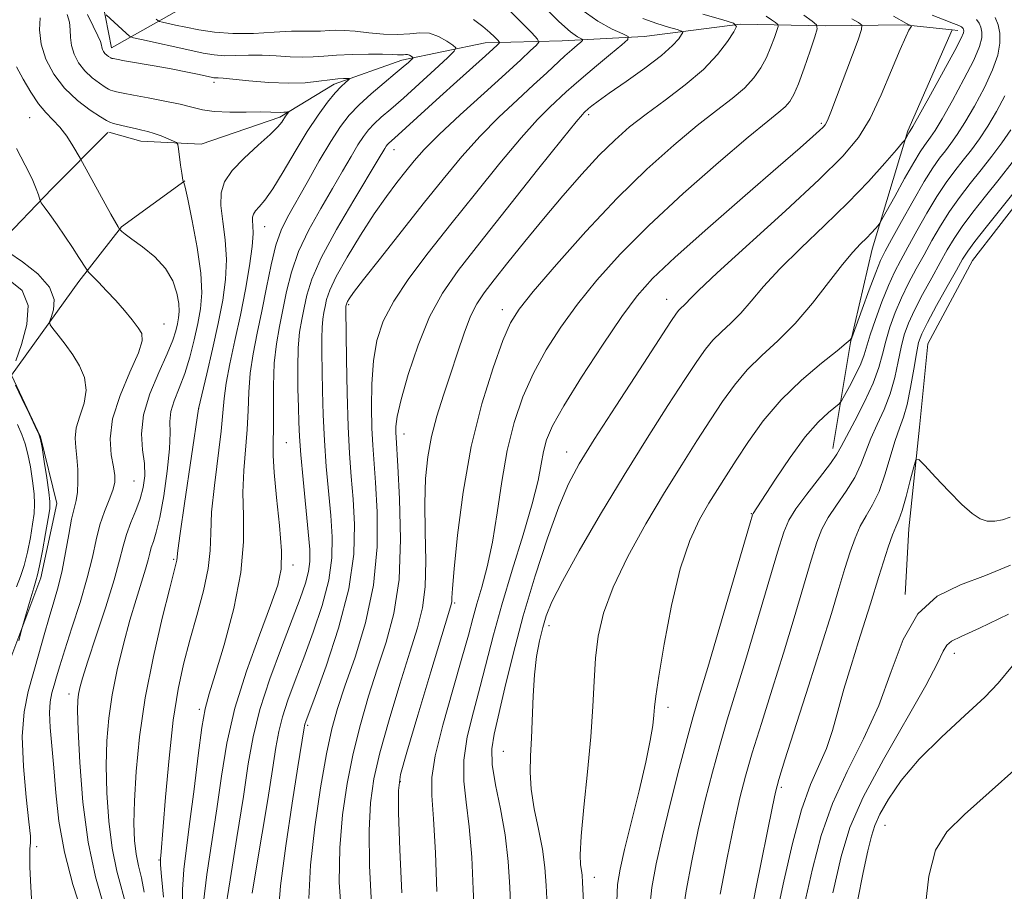
# Model space of a CAD drawing. Extents: x 2099800 to 2102700, y 359800 to 362700.
# Drawn here: x 2101733 to 2101948, y 360768 to 360959 of the extents above; entities that cross this region are included whole.
import ezdxf

# ---------------------------------------------------------------- set-up
doc = ezdxf.new("R2010")
doc.units = 0
doc.header["$MEASUREMENT"] = 0
for name, color, linetype, lineweight in [('DTM HARD BREAKLINE', 7, 'Continuous', 0), ('DTM SPOT ELEVATION', 2, 'Continuous', 13), ('INDEX CONTOUR', 41, 'Continuous', 13), ('INTERMEDIATE CONTOUR', 44, 'Continuous', 0)]:
    doc.layers.add(name, color=color, linetype=linetype, lineweight=lineweight)

msp = doc.modelspace()

# ---------------------------------------------------------------- linework, layer by layer
at = {"layer": 'DTM HARD BREAKLINE'}
for points in [[(2101931.64, 360888.3, 1105.24), (2101941.41, 360906.56, 1105.04), (2101952.96, 360921.44, 1104.85), (2101963.53, 360935.63, 1104.76), (2101965.23, 360956.41, 1104.28), (2101959.93, 360969.76, 1104.71), (2101947.42, 360979.65, 1105.28), (2101931.34, 360988.86, 1104.56), (2101908.05, 360995.75, 1102.93), (2101885.69, 360997.09, 1100.49), (2101860.34, 360994.86, 1097.46), (2101843.15, 360992.35, 1091.37), (2101816.22, 360986.91, 1085.8), (2101797.7, 360978.07, 1080.62), (2101782.81, 360969.33, 1075.91), (2101766.61, 360960.9, 1071.11), (2101752.93, 360953.16, 1066.65), (2101750.97, 360963.22, 1068.47), (2101754.87, 360978.28, 1072.55)], [(2101938.2, 360956.95, 1091.33), (2101936.98, 360957.08, 1091.17), (2101926.55, 360958.16, 1089.79), (2101909.15, 360957.98, 1086.33), (2101890.54, 360958.34, 1082.06), (2101869.51, 360955.6, 1078.56), (2101851.6, 360954.65, 1075.1), (2101834.73, 360954.26, 1071.26), (2101816.45, 360950.42, 1067.47), (2101801.69, 360945.21, 1065.55), (2101789.77, 360937.96, 1063.68), (2101772.55, 360932.06, 1062.43), (2101759.35, 360932.71, 1061.33), (2101752.308, 360934.66, 1061.369)], [(2101936.98, 360957.08, 1091.17), (2101927.25, 360934.96, 1091.79), (2101919.49, 360909.05, 1094.63), (2101914.74, 360888.6, 1096.07), (2101910.88, 360865.35, 1099.47)], [(2101700.5, 360934.72, 1053.36), (2101706.72, 360915.41, 1054.03), (2101714.59, 360900.93, 1054.03), (2101728.21, 360910.15, 1056.09), (2101739.84, 360922.24, 1058.54), (2101752.116, 360934.605, 1061.351)], [(2101768.95, 360924.04, 1062.04), (2101755.09, 360913.95, 1060.12), (2101745.78, 360901.93, 1057.48), (2101731.05, 360881.47, 1054.17), (2101737.38, 360867.97, 1054.03), (2101740.98, 360853.36, 1054.84), (2101737.45, 360837.03, 1054.46), (2101730.67, 360818.94, 1053.69), (2101722.36, 360798.32, 1053.02), (2101716.95, 360783.28, 1052.92), (2101720.22, 360761.69, 1053.79), (2101725.75, 360747.63, 1054.03), (2101735.52, 360736.15, 1054.75), (2101753.41, 360722.62, 1054.7), (2101766.25, 360715.73, 1055.99), (2101776.44, 360708.98, 1059.11), (2101783.79, 360700.59, 1060.36), (2101790.62, 360684.86, 1060.03)], [(2101931.64, 360888.3, 1105.24), (2101929.8, 360870.04, 1105.67), (2101927.49, 360847.78, 1106.82), (2101926.69, 360833.38, 1107.78)]]:
    msp.add_polyline3d(points, dxfattribs=at)
at = {"layer": 'DTM SPOT ELEVATION'}
for p in [(2101775.39, 360945.59, 1065.6), (2101735.01, 360937.88, 1059.15), (2101857.38, 360938.49, 1080.34), (2101908.36, 360936.63, 1087.77), (2101814.78, 360930.87, 1072.68), (2101786.47, 360913.98, 1066.78), (2101804.87, 360896.89, 1076.25), (2101874.43, 360898.09, 1089.27), (2101838.46, 360895.79, 1083.45), (2101764.38, 360892.67, 1058.66), (2101772.01, 360874.19, 1064.01), (2101816.99, 360868.56, 1080.69), (2101791.17, 360866.63, 1070.95), (2101852.56, 360864.62, 1089.27), (2101757.83, 360858.26, 1058.97), (2101893.03, 360851.1, 1097.93), (2101766.55, 360841.11, 1063.81), (2101792.68, 360839.88, 1070.46), (2101828.08, 360831.5, 1084.23), (2101848.67, 360826.55, 1092.52), (2101937.45, 360820.54, 1110.52), (2101743.58, 360811.62, 1059.43), (2101772.18, 360808.27, 1067.7), (2101874.79, 360808.65, 1096.44), (2101795.87, 360804.77, 1076.25), (2101838.69, 360799.02, 1091.05), (2101816.18, 360792.37, 1084.2), (2101899.56, 360791.17, 1104.3), (2101922.27, 360782.84, 1112.88), (2101736.5, 360778.15, 1056.24), (2101763.35, 360775.22, 1065.91), (2101858.6, 360771.44, 1094.65)]:
    msp.add_point(p, dxfattribs=at)
at = {"layer": 'INDEX CONTOUR'}
for points in [[(2101762.677, 360959.457, 1070), (2101763.081, 360959.1099, 1070), (2101763.441, 360958.934, 1070), (2101764.068, 360958.781, 1070), (2101766.933, 360958.148, 1070), (2101769.213, 360957.66, 1070), (2101772.053, 360957.093, 1070), (2101775.473, 360956.584, 1070), (2101779.495, 360956.295, 1070), (2101784.029, 360956.328, 1070), (2101788.532, 360956.551, 1070), (2101792.3479, 360956.7701, 1070), (2101794.995, 360956.84, 1070), (2101796.684, 360956.808, 1070), (2101797.804, 360956.7701, 1070), (2101798.704, 360956.799, 1070), (2101800.644, 360956.955, 1070), (2101802.02, 360956.998, 1070), (2101803.846, 360956.955, 1070), (2101806.237, 360956.778, 1070), (2101809.221, 360956.46, 1070), (2101812.47, 360956.154, 1070), (2101815.567, 360956.05, 1070), (2101818.199, 360956.249, 1070), (2101820.453, 360956.475, 1070), (2101822.522, 360956.357, 1070), (2101824.525, 360955.656, 1070), (2101826.304, 360954.644, 1070), (2101827.63, 360953.724, 1070), (2101828.269, 360953.128, 1070), (2101827.972, 360952.415, 1070), (2101826.484, 360950.974, 1070), (2101823.717, 360948.4151, 1070), (2101820.254, 360945.236, 1070), (2101816.845, 360942.158, 1070), (2101814.09, 360939.745, 1070), (2101811.991, 360937.93, 1070), (2101810.402, 360936.491, 1070), (2101809.16, 360935.195, 1070), (2101808.053, 360933.762, 1070), (2101806.8521, 360931.897, 1070), (2101805.363, 360929.367, 1070), (2101803.52, 360926.16, 1070), (2101801.29, 360922.324, 1070), (2101798.712, 360917.943, 1070), (2101796.111, 360913.257, 1070), (2101793.885, 360908.544, 1070), (2101792.321, 360904.037, 1070), (2101791.267, 360899.797, 1070), (2101789.696, 360892.113, 1070), (2101789.028, 360888.307, 1070), (2101788.566, 360884.042, 1070), (2101788.377, 360879.13, 1070), (2101788.358, 360874.148, 1070), (2101788.362, 360869.865, 1070), (2101788.297, 360866.724, 1070), (2101788.2841, 360863.862, 1070), (2101788.499, 360860.095, 1070), (2101789.038, 360854.658, 1070), (2101789.676, 360848.49, 1070), (2101790.108, 360842.9509, 1070), (2101790.053, 360838.93, 1070), (2101789.322, 360835.424, 1070), (2101787.746, 360830.957, 1070), (2101785.295, 360824.477, 1070), (2101782.48, 360816.626, 1070), (2101779.9479, 360808.472, 1070), (2101778.176, 360800.842, 1070), (2101776.966, 360793.611, 1070), (2101775.947, 360786.414, 1070), (2101773.8149, 360772.024, 1070), (2101773.072, 360765.966, 1070)], [(2101869.272, 360959.556, 1080), (2101872.298, 360958.501, 1080), (2101874.867, 360957.691, 1080), (2101876.732, 360957.141, 1080), (2101877.723, 360956.825, 1080), (2101877.982, 360956.541, 1080), (2101877.733, 360956.045, 1080), (2101877.094, 360955.119, 1080), (2101875.77, 360953.6379, 1080), (2101873.366, 360951.504, 1080), (2101869.713, 360948.727, 1080), (2101865.562, 360945.769, 1080), (2101861.896, 360943.201, 1080), (2101859.465, 360941.457, 1080), (2101858.0931, 360940.419, 1080), (2101857.375, 360939.832, 1080), (2101856.437, 360939.002, 1080), (2101856.011, 360938.561, 1080), (2101854.669, 360936.967, 1080), (2101851.56, 360933.119, 1080), (2101846.22, 360926.412, 1080), (2101833.559, 360910.43, 1080), (2101828.841, 360904.387, 1080), (2101825.363, 360899.389, 1080), (2101822.573, 360894.21, 1080), (2101820.052, 360888.0239, 1080), (2101817.895, 360881.599, 1080), (2101816.325, 360876.098, 1080), (2101815.487, 360872.396, 1080), (2101815.195, 360870.188, 1080), (2101815.183, 360868.88, 1080), (2101815.241, 360867.77, 1080), (2101815.628, 360861.4999, 1080), (2101816.001, 360854.354, 1080), (2101816.2, 360845.516, 1080), (2101815.863, 360836.709, 1080), (2101814.745, 360829.264, 1080), (2101813.055, 360822.927, 1080), (2101811.113, 360817.053, 1080), (2101809.2, 360811.1, 1080), (2101807.421, 360804.95, 1080), (2101805.836, 360798.593, 1080), (2101804.511, 360792.0071, 1080), (2101803.511, 360785.134, 1080), (2101802.9061, 360777.903, 1080), (2101802.774, 360770.377, 1080), (2101803.237, 360763.1299, 1080)], [(2101924.094, 360960.094, 1090), (2101926.94, 360958.461, 1090), (2101927.291, 360958.305, 1090), (2101927.92, 360958.072, 1090), (2101928.063, 360958.004, 1090), (2101928.054, 360957.886, 1090), (2101927.5191, 360957.017, 1090), (2101926.809, 360955.591, 1090), (2101925.578, 360952.766, 1090), (2101923.725, 360948.248, 1090), (2101921.441, 360942.859, 1090), (2101918.993, 360937.7, 1090), (2101916.446, 360933.492, 1090), (2101913.058, 360929.428, 1090), (2101907.886, 360924.324, 1090), (2101900.478, 360917.472, 1090), (2101885.501, 360903.844, 1090), (2101881.426, 360900.016, 1090), (2101879.548, 360898.125, 1090), (2101878.773, 360897.269, 1090), (2101878.193, 360896.687, 1090), (2101877.646, 360896.1809, 1090), (2101877.152, 360895.698, 1090), (2101876.608, 360895.014, 1090), (2101875.411, 360893.233, 1090), (2101868.482, 360882.623, 1090), (2101863.307, 360874.665, 1090), (2101858.595, 360867.353, 1090), (2101855.29, 360862.0301, 1090), (2101852.965, 360857.665, 1090), (2101850.855, 360852.635, 1090), (2101848.372, 360845.738, 1090), (2101845.666, 360837.462, 1090), (2101843.064, 360828.718, 1090), (2101840.842, 360820.351, 1090), (2101839.04, 360812.946, 1090), (2101836.664, 360802.834, 1090), (2101836.178, 360799.564, 1090), (2101836.29, 360796.129, 1090), (2101837.021, 360791.696, 1090), (2101838.075, 360786.422, 1090), (2101839.073, 360780.717, 1090), (2101839.7259, 360774.942, 1090), (2101840.094, 360769.276, 1090), (2101840.329, 360763.854, 1090)], [(2101732.123, 360948.955, 1060), (2101733.581, 360946.3109, 1060), (2101735.2201, 360943.435, 1060), (2101736.904, 360940.86, 1060), (2101738.526, 360938.952, 1060), (2101740.087, 360937.416, 1060), (2101741.62, 360935.789, 1060), (2101743.122, 360933.769, 1060), (2101744.4559, 360931.675, 1060), (2101746.036, 360928.968, 1060), (2101746.569, 360928.016, 1060), (2101752.768, 360916.731, 1060), (2101754.342, 360913.933, 1060), (2101754.638, 360913.454, 1060), (2101754.721, 360913.352, 1060), (2101754.865, 360913.203, 1060), (2101755.177, 360912.9069, 1060), (2101755.917, 360912.303, 1060), (2101757.379, 360911.219, 1060), (2101759.699, 360909.534, 1060), (2101762.382, 360907.345, 1060), (2101764.774, 360904.802, 1060), (2101766.368, 360902.078, 1060), (2101767.243, 360899.4309, 1060), (2101767.626, 360897.141, 1060), (2101767.716, 360895.393, 1060), (2101767.606, 360894.005, 1060), (2101767.362, 360892.699, 1060), (2101767, 360891.184, 1060), (2101766.332, 360889.118, 1060), (2101765.121, 360886.141, 1060), (2101763.279, 360882.066, 1060), (2101761.319, 360877.376, 1060), (2101759.9, 360872.72, 1060), (2101759.485, 360868.624, 1060), (2101759.736, 360865.107, 1060), (2101760.115, 360862.061, 1060), (2101760.181, 360859.367, 1060), (2101759.865, 360856.864, 1060), (2101759.1929, 360854.378, 1060), (2101758.226, 360851.7851, 1060), (2101757.151, 360849.141, 1060), (2101756.189, 360846.552, 1060), (2101755.4611, 360843.99, 1060), (2101754.691, 360840.899, 1060), (2101753.504, 360836.593, 1060), (2101751.676, 360830.728, 1060), (2101749.584, 360824.3321, 1060), (2101747.753, 360818.778, 1060), (2101746.586, 360815.092, 1060), (2101745.973, 360812.922, 1060), (2101745.6819, 360811.572, 1060), (2101745.524, 360810.277, 1060), (2101745.493, 360808.011, 1060), (2101745.628, 360803.6789, 1060), (2101745.982, 360796.624, 1060), (2101746.662, 360787.941, 1060), (2101747.7861, 360779.161, 1060), (2101749.384, 360771.562, 1060), (2101751.129, 360765.4161, 1060)], [(2101949.804, 360935.197, 1100), (2101947.822, 360932.3529, 1100), (2101945.636, 360929.42, 1100), (2101943.315, 360926.432, 1100), (2101940.934, 360923.416, 1100), (2101938.59, 360920.37, 1100), (2101936.384, 360917.28, 1100), (2101934.389, 360914.141, 1100), (2101932.556, 360910.98, 1100), (2101930.809, 360907.829, 1100), (2101929.091, 360904.706, 1100), (2101927.433, 360901.58, 1100), (2101925.89, 360898.405, 1100), (2101924.511, 360895.163, 1100), (2101923.338, 360891.9539, 1100), (2101922.413, 360888.906, 1100), (2101921.706, 360886.062, 1100), (2101920.918, 360883.124, 1100), (2101919.683, 360879.705, 1100), (2101917.79, 360875.618, 1100), (2101915.6491, 360871.457, 1100), (2101913.829, 360868.015, 1100), (2101912.687, 360865.791, 1100), (2101911.743, 360864.126, 1100), (2101910.31, 360862.068, 1100), (2101907.9419, 360858.967, 1100), (2101905.16, 360855.371, 1100), (2101902.733, 360852.128, 1100), (2101901.185, 360849.704, 1100), (2101900.084, 360847.043, 1100), (2101898.759, 360842.707, 1100), (2101894.235, 360827.316, 1100), (2101891.741, 360818.961, 1100), (2101887.743, 360805.922, 1100), (2101886.071, 360800.287, 1100), (2101884.463, 360794.4619, 1100), (2101882.9, 360788.317, 1100), (2101881.385, 360781.827, 1100), (2101879.946, 360775.0641, 1100), (2101878.71, 360768.475, 1100), (2101877.83, 360762.602, 1100)], [(2101949.329, 360829.063, 1110), (2101942.948, 360826.03, 1110), (2101938.9419, 360824.22, 1110), (2101936.831, 360823.186, 1110), (2101935.799, 360822.324, 1110), (2101935.034, 360820.9831, 1110), (2101933.758, 360818.33, 1110), (2101931.197, 360813.492, 1110), (2101921.921, 360797.28, 1110), (2101917.494, 360789.003, 1110), (2101914.592, 360782.353, 1110), (2101912.671, 360776.006, 1110), (2101910.814, 360768.02, 1110)]]:
    msp.add_polyline3d(points, dxfattribs=at)
at = {"layer": 'INTERMEDIATE CONTOUR'}
for points in [[(2101839.647, 360961.782, 1074), (2101842.55, 360958.853, 1074), (2101844.91, 360956.4409, 1074), (2101846.185, 360955.071, 1074), (2101846.442, 360954.36, 1074), (2101845.9, 360953.699, 1074), (2101844.688, 360952.535, 1074), (2101842.564, 360950.543, 1074), (2101839.191, 360947.4541, 1074), (2101834.473, 360943.194, 1074), (2101829.255, 360938.458, 1074), (2101824.6221, 360934.134, 1074), (2101821.369, 360930.874, 1074), (2101819.149, 360928.383, 1074), (2101817.328, 360926.129, 1074), (2101815.363, 360923.629, 1074), (2101813.091, 360920.596, 1074), (2101810.441, 360916.791, 1074), (2101807.437, 360912.151, 1074), (2101804.497, 360907.309, 1074), (2101802.133, 360903.076, 1074), (2101800.713, 360900.053, 1074), (2101800.018, 360898.01, 1074), (2101799.682, 360896.511, 1074), (2101799.408, 360895.156, 1074), (2101799.17, 360893.685, 1074), (2101799.01, 360891.877, 1074), (2101798.958, 360889.527, 1074), (2101798.985, 360886.502, 1074), (2101799.13, 360878.035, 1074), (2101799.269, 360872.7569, 1074), (2101799.528, 360867.131, 1074), (2101799.941, 360861.427, 1074), (2101800.9009, 360850.696, 1074), (2101801.2169, 360845.998, 1074), (2101801.157, 360841.428, 1074), (2101800.474, 360836.52, 1074), (2101799.023, 360830.972, 1074), (2101797.072, 360825.132, 1074), (2101794.99, 360819.512, 1074), (2101793.098, 360814.531, 1074), (2101791.519, 360810.238, 1074), (2101790.328, 360806.586, 1074), (2101789.537, 360803.385, 1074), (2101788.917, 360799.855, 1074), (2101788.178, 360795.071, 1074), (2101787.114, 360788.473, 1074), (2101784.679, 360773.773, 1074), (2101783.7279, 360767.945, 1074)], [(2101847.151, 360962.649, 1076), (2101850.879, 360958.916, 1076), (2101853.432, 360956.625, 1076), (2101854.928, 360955.539, 1076), (2101856.074, 360954.949, 1076), (2101856.057, 360954.757, 1076), (2101855.648, 360954.393, 1076), (2101854.841, 360953.723, 1076), (2101853.675, 360952.724, 1076), (2101852.197, 360951.404, 1076), (2101848.193, 360947.662, 1076), (2101845.342, 360945.026, 1076), (2101841.771, 360941.765, 1076), (2101837.742, 360937.976, 1076), (2101833.601, 360933.7959, 1076), (2101829.595, 360929.314, 1076), (2101825.55, 360924.418, 1076), (2101821.188, 360918.944, 1076), (2101811.7939, 360907.088, 1076), (2101808.12, 360902.4131, 1076), (2101805.935, 360899.567, 1076), (2101804.926, 360898.1699, 1076), (2101804.5659, 360897.577, 1076), (2101804.408, 360897.2411, 1076), (2101804.331, 360897.014, 1076), (2101804.237, 360896.534, 1076), (2101804.219, 360896.333, 1076), (2101804.2151, 360895.912, 1076), (2101804.356, 360884.955, 1076), (2101804.495, 360877.513, 1076), (2101804.716, 360870.233, 1076), (2101805.032, 360864.287, 1076), (2101805.411, 360859.251, 1076), (2101805.81, 360854.298, 1076), (2101806.118, 360848.711, 1076), (2101805.956, 360842.209, 1076), (2101804.878, 360834.622, 1076), (2101802.652, 360826.053, 1076), (2101799.912, 360817.713, 1076), (2101797.505, 360811.087, 1076), (2101795.451, 360805.551, 1076), (2101795.254, 360804.9719, 1076), (2101795.166, 360804.616, 1076), (2101795.097, 360804.224, 1076), (2101793.718, 360795.611, 1076), (2101792.471, 360787.705, 1076), (2101791.066, 360778.308, 1076), (2101789.92, 360769.562, 1076), (2101789.44, 360763.058, 1076)], [(2101855.65, 360961.5941, 1078), (2101859.391, 360958.999, 1078), (2101862.559, 360957.263, 1078), (2101864.853, 360956.212, 1078), (2101866.0171, 360955.613, 1078), (2101865.963, 360954.994, 1078), (2101864.643, 360953.823, 1078), (2101862.143, 360951.759, 1078), (2101859.086, 360949.218, 1078), (2101856.225, 360946.804, 1078), (2101854.112, 360944.961, 1078), (2101852.487, 360943.486, 1078), (2101848.891, 360940.163, 1078), (2101846.205, 360937.471, 1078), (2101842.581, 360933.457, 1078), (2101837.902, 360927.856, 1078), (2101832.594, 360921.263, 1078), (2101827.218, 360914.492, 1078), (2101822.278, 360908.221, 1078), (2101818.039, 360902.5951, 1078), (2101814.71, 360897.626, 1078), (2101812.424, 360893.245, 1078), (2101811.016, 360889.058, 1078), (2101810.247, 360884.591, 1078), (2101809.899, 360879.555, 1078), (2101809.8369, 360874.412, 1078), (2101809.947, 360869.808, 1078), (2101810.136, 360866.103, 1078), (2101810.719, 360857.899, 1078), (2101811.057, 360851.525, 1078), (2101811.056, 360843.804, 1078), (2101810.298, 360835.469, 1078), (2101808.538, 360827.223, 1078), (2101806.234, 360819.652, 1078), (2101804.023, 360813.31, 1078), (2101802.379, 360808.429, 1078), (2101801.137, 360803.942, 1078), (2101799.976, 360798.459, 1078), (2101798.672, 360791.0299, 1078), (2101797.409, 360782.48, 1078), (2101796.467, 360774.075, 1078), (2101796.123, 360766.819, 1078)], [(2101737.264, 360959.73, 1062), (2101737.166, 360957.077, 1062), (2101737.51, 360953.987, 1062), (2101738.5529, 360950.689, 1062), (2101740.288, 360947.398, 1062), (2101742.643, 360944.319, 1062), (2101745.466, 360941.646, 1062), (2101748.276, 360939.506, 1062), (2101750.511, 360938.011, 1062), (2101751.803, 360937.201, 1062), (2101752.56, 360936.837, 1062), (2101753.381, 360936.607, 1062), (2101756.385, 360935.855, 1062), (2101758.069, 360935.457, 1062), (2101759.524, 360935.14, 1062), (2101760.849, 360934.83, 1062), (2101762.233, 360934.421, 1062), (2101763.782, 360933.848, 1062), (2101765.29, 360933.228, 1062), (2101766.4691, 360932.7169, 1062), (2101767.124, 360932.3851, 1062), (2101767.406, 360931.945, 1062), (2101767.56, 360931.016, 1062), (2101768.038, 360927.426, 1062), (2101768.281, 360925.71, 1062), (2101768.454, 360924.65, 1062), (2101768.56, 360924.141, 1062), (2101768.671, 360923.826, 1062), (2101768.7, 360923.803, 1062), (2101768.778, 360923.632, 1062), (2101769.033, 360922.631, 1062), (2101769.619, 360919.99, 1062), (2101770.5971, 360915.256, 1062), (2101771.675, 360909.415, 1062), (2101772.472, 360903.814, 1062), (2101772.696, 360899.458, 1062), (2101772.422, 360895.998, 1062), (2101771.814, 360892.742, 1062), (2101771.011, 360889.168, 1062), (2101770.0509, 360885.423, 1062), (2101768.946, 360881.823, 1062), (2101767.749, 360878.6249, 1062), (2101766.665, 360875.848, 1062), (2101765.94, 360873.4529, 1062), (2101765.716, 360871.296, 1062), (2101765.732, 360868.805, 1062), (2101765.624, 360865.301, 1062), (2101765.124, 360860.416, 1062), (2101764.342, 360855.009, 1062), (2101763.4841, 360850.252, 1062), (2101762.723, 360847.022, 1062), (2101762.101, 360845.03, 1062), (2101761.628, 360843.6951, 1062), (2101761.282, 360842.478, 1062), (2101760.916, 360841.0101, 1062), (2101760.353, 360838.964, 1062), (2101759.459, 360836.077, 1062), (2101758.287, 360832.329, 1062), (2101756.9361, 360827.766, 1062), (2101755.514, 360822.496, 1062), (2101754.1681, 360816.895, 1062), (2101753.058, 360811.404, 1062), (2101752.307, 360806.3131, 1062), (2101751.896, 360801.315, 1062), (2101751.774, 360795.9529, 1062), (2101751.904, 360789.945, 1062), (2101752.315, 360783.707, 1062), (2101753.053, 360777.827, 1062), (2101754.115, 360772.756, 1062), (2101756.351, 360764.458, 1062)], [(2101743.237, 360960.434, 1064), (2101743.714, 360958.767, 1064), (2101743.879, 360957.121, 1064), (2101743.931, 360955.419, 1064), (2101744.142, 360953.631, 1064), (2101744.7369, 360951.752, 1064), (2101745.725, 360949.876, 1064), (2101747.068, 360948.122, 1064), (2101748.676, 360946.598, 1064), (2101750.278, 360945.379, 1064), (2101751.551, 360944.527, 1064), (2101752.288, 360944.065, 1064), (2101752.719, 360943.858, 1064), (2101753.187, 360943.727, 1064), (2101754.017, 360943.523, 1064), (2101755.46, 360943.204, 1064), (2101757.752, 360942.756, 1064), (2101760.973, 360942.174, 1064), (2101764.594, 360941.502, 1064), (2101767.934, 360940.798, 1064), (2101770.531, 360940.122, 1064), (2101772.814, 360939.552, 1064), (2101775.43, 360939.173, 1064), (2101778.8, 360939.035, 1064), (2101782.4321, 360939.0509, 1064), (2101785.607, 360939.0991, 1064), (2101787.782, 360939.087, 1064), (2101789.991, 360939.009, 1064), (2101790.661, 360939.033, 1064), (2101791.183, 360939.092, 1064), (2101791.723, 360939.177, 1064), (2101791.743, 360939.125, 1064), (2101791.032, 360938.16, 1064), (2101790.18, 360936.883, 1064), (2101789.314, 360935.84, 1064), (2101787.658, 360934.197, 1064), (2101785.018, 360931.813, 1064), (2101781.978, 360929.016, 1064), (2101779.32, 360926.251, 1064), (2101777.657, 360923.815, 1064), (2101776.921, 360921.419, 1064), (2101776.877, 360918.623, 1064), (2101777.27, 360915.112, 1064), (2101777.784, 360911.059, 1064), (2101778.083, 360906.761, 1064), (2101777.903, 360902.42, 1064), (2101777.266, 360897.853, 1064), (2101776.265, 360892.786, 1064), (2101775.021, 360887.152, 1064), (2101773.769, 360881.729, 1064), (2101771.967, 360874.088, 1064), (2101768.918, 360853.341, 1064), (2101767.976, 360846.7951, 1064), (2101767.46, 360843.029, 1064), (2101767.203, 360840.932, 1064), (2101767.069, 360840.336, 1064), (2101765.663, 360834.811, 1064), (2101764.035, 360828.239, 1064), (2101762.097, 360819.8, 1064), (2101760.314, 360810.755, 1064), (2101759.054, 360802.205, 1064), (2101758.2961, 360794.601, 1064), (2101757.92, 360788.2271, 1064), (2101757.825, 360783.266, 1064), (2101757.968, 360779.472, 1064), (2101758.32, 360776.494, 1064), (2101758.8449, 360773.95, 1064), (2101759.467, 360771.35, 1064), (2101760.1, 360768.174, 1064)], [(2101747.6549, 360960.43, 1066), (2101748.91, 360957.869, 1066), (2101749.943, 360955.818, 1066), (2101750.495, 360954.512, 1066), (2101750.696, 360953.762, 1066), (2101750.775, 360953.276, 1066), (2101750.92, 360952.815, 1066), (2101751.163, 360952.354, 1066), (2101751.492, 360951.924, 1066), (2101751.887, 360951.551, 1066), (2101752.279, 360951.251, 1066), (2101752.772, 360950.929, 1066), (2101752.878, 360950.878, 1066), (2101752.9929, 360950.846, 1066), (2101753.257, 360950.786, 1066), (2101754.038, 360950.6371, 1066), (2101755.757, 360950.334, 1066), (2101762.28, 360949.211, 1066), (2101765.967, 360948.543, 1066), (2101769.1729, 360947.913, 1066), (2101771.736, 360947.373, 1066), (2101774.719, 360946.718, 1066), (2101775.352, 360946.6, 1066), (2101775.763, 360946.563, 1066), (2101776.27, 360946.555, 1066), (2101777.344, 360946.499, 1066), (2101779.493, 360946.31, 1066), (2101783.011, 360945.953, 1066), (2101787.328, 360945.578, 1066), (2101791.655, 360945.383, 1066), (2101795.348, 360945.503, 1066), (2101798.334, 360945.818, 1066), (2101800.6841, 360946.143, 1066), (2101802.465, 360946.335, 1066), (2101803.734, 360946.411, 1066), (2101804.5471, 360946.4261, 1066), (2101804.955, 360946.417, 1066), (2101804.9969, 360946.326, 1066), (2101804.711, 360946.077, 1066), (2101804.119, 360945.5801, 1066), (2101803.197, 360944.7021, 1066), (2101801.905, 360943.297, 1066), (2101800.219, 360941.233, 1066), (2101798.1651, 360938.427, 1066), (2101795.781, 360934.808, 1066), (2101793.15, 360930.449, 1066), (2101790.532, 360925.996, 1066), (2101788.232, 360922.235, 1066), (2101786.486, 360919.749, 1066), (2101785.262, 360918.294, 1066), (2101784.464, 360917.423, 1066), (2101783.997, 360916.74, 1066), (2101783.791, 360916.067, 1066), (2101783.778, 360915.283, 1066), (2101783.874, 360914.212, 1066), (2101783.912, 360912.473, 1066), (2101783.7091, 360909.633, 1066), (2101783.129, 360905.423, 1066), (2101782.2341, 360900.227, 1066), (2101781.134, 360894.59, 1066), (2101779.951, 360889.027, 1066), (2101778.856, 360883.9309, 1066), (2101778.032, 360879.663, 1066), (2101777.582, 360876.349, 1066), (2101777.303, 360873.19, 1066), (2101776.9121, 360869.151, 1066), (2101775.434, 360857.26, 1066), (2101774.844, 360851.413, 1066), (2101774.633, 360846.866, 1066), (2101774.5109, 360843.054, 1066), (2101774.074, 360839.063, 1066), (2101773.035, 360834.218, 1066), (2101771.591, 360828.807, 1066), (2101770.056, 360823.358, 1066), (2101768.685, 360818.172, 1066), (2101767.498, 360812.6309, 1066), (2101766.4529, 360805.89, 1066), (2101765.525, 360797.546, 1066), (2101764.751, 360788.975, 1066), (2101763.705, 360776.179, 1066), (2101763.645, 360775.626, 1066), (2101763.621, 360775.225, 1066), (2101763.677, 360774.142, 1066), (2101763.888, 360771.596, 1066), (2101764.312, 360767.117, 1066)], [(2101751.743, 360960.386, 1068), (2101756.138, 360956.356, 1068), (2101756.884, 360955.736, 1068), (2101757.752, 360955.374, 1068), (2101759.487, 360954.962, 1068), (2101770.075, 360952.609, 1068), (2101772.994, 360951.993, 1068), (2101775.363, 360951.603, 1068), (2101777.629, 360951.429, 1068), (2101780.149, 360951.442, 1068), (2101782.938, 360951.525, 1068), (2101785.92, 360951.54, 1068), (2101789.003, 360951.396, 1068), (2101792.006, 360951.193, 1068), (2101794.729, 360951.077, 1068), (2101797.081, 360951.152, 1068), (2101799.404, 360951.35, 1068), (2101802.149, 360951.561, 1068), (2101805.579, 360951.695, 1068), (2101809.187, 360951.7479, 1068), (2101812.278, 360951.736, 1068), (2101814.333, 360951.6811, 1068), (2101815.541, 360951.621, 1068), (2101816.265, 360951.599, 1068), (2101816.8159, 360951.641, 1068), (2101817.289, 360951.688, 1068), (2101817.722, 360951.664, 1068), (2101818.142, 360951.517, 1068), (2101818.514, 360951.305, 1068), (2101818.792, 360951.112, 1068), (2101818.926, 360950.987, 1068), (2101818.864, 360950.838, 1068), (2101818.552, 360950.536, 1068), (2101817.917, 360949.956, 1068), (2101816.808, 360948.9799, 1068), (2101815.052, 360947.494, 1068), (2101812.587, 360945.452, 1068), (2101809.787, 360943.084, 1068), (2101807.134, 360940.686, 1068), (2101804.966, 360938.423, 1068), (2101803.032, 360935.919, 1068), (2101800.935, 360932.664, 1068), (2101798.413, 360928.371, 1068), (2101795.738, 360923.66, 1068), (2101791.461, 360916.068, 1068), (2101790.064, 360913.195, 1068), (2101788.928, 360909.916, 1068), (2101787.878, 360905.626, 1068), (2101786.8599, 360900.639, 1068), (2101785.847, 360895.502, 1068), (2101784.8389, 360890.655, 1068), (2101783.944, 360886.13, 1068), (2101783.299, 360881.852, 1068), (2101782.98, 360877.74, 1068), (2101782.8311, 360873.669, 1068), (2101782.637, 360869.508, 1068), (2101781.859, 360860.561, 1068), (2101781.6719, 360855.754, 1068), (2101781.804, 360850.6581, 1068), (2101781.842, 360844.937, 1068), (2101781.244, 360838.189, 1068), (2101779.665, 360830.311, 1068), (2101777.567, 360822.407, 1068), (2101775.61, 360815.884, 1068), (2101774.288, 360811.613, 1068), (2101773.438, 360808.333, 1068), (2101772.729, 360804.248, 1068), (2101771.905, 360798.1, 1068), (2101770.995, 360790.774, 1068), (2101770.103, 360783.694, 1068), (2101769.327, 360777.933, 1068), (2101768.757, 360773.182, 1068), (2101768.48, 360768.7811, 1068), (2101768.553, 360764.24, 1068)], [(2101832.168, 360959.333, 1072), (2101834.196, 360957.829, 1072), (2101835.726, 360956.531, 1072), (2101836.801, 360955.53, 1072), (2101837.479, 360954.849, 1072), (2101837.824, 360954.479, 1072), (2101837.893, 360954.287, 1072), (2101837.747, 360954.108, 1072), (2101837.376, 360953.756, 1072), (2101836.5, 360952.949, 1072), (2101834.77, 360951.3839, 1072), (2101828.491, 360945.758, 1072), (2101824.818, 360942.447, 1072), (2101814.903, 360933.398, 1072), (2101813.669, 360932.296, 1072), (2101813.354, 360931.968, 1072), (2101813.073, 360931.604, 1072), (2101812.768, 360931.131, 1072), (2101811.302, 360928.66, 1072), (2101805.963, 360919.818, 1072), (2101802.158, 360913.32, 1072), (2101798.842, 360907.172, 1072), (2101796.764, 360902.449, 1072), (2101795.673, 360898.954, 1072), (2101795.07, 360896.175, 1072), (2101794.552, 360893.614, 1072), (2101794.103, 360890.837, 1072), (2101793.802, 360887.421, 1072), (2101793.701, 360883.142, 1072), (2101793.738, 360878.55, 1072), (2101793.825, 360874.391, 1072), (2101793.904, 360871.115, 1072), (2101794.043, 360867.9999, 1072), (2101794.34, 360864.029, 1072), (2101794.85, 360858.5659, 1072), (2101795.992, 360847.0949, 1072), (2101796.315, 360843.285, 1072), (2101796.3581, 360840.6459, 1072), (2101796.071, 360838.418, 1072), (2101795.395, 360835.891, 1072), (2101794.232, 360832.551, 1072), (2101792.475, 360827.936, 1072), (2101790.12, 360821.822, 1072), (2101787.587, 360814.925, 1072), (2101785.402, 360808.201, 1072), (2101783.925, 360802.253, 1072), (2101782.871, 360796.281, 1072), (2101781.792, 360789.135, 1072), (2101780.377, 360780.181, 1072), (2101778.873, 360770.865, 1072), (2101777.663, 360763.152, 1072)], [(2101882.416, 360960.548, 1082), (2101886.764, 360959.282, 1082), (2101889.129, 360958.526, 1082), (2101889.749, 360957.847, 1082), (2101889.153, 360956.663, 1082), (2101887.766, 360954.547, 1082), (2101885.587, 360951.6811, 1082), (2101882.505, 360948.404, 1082), (2101878.5321, 360945.023, 1082), (2101874.145, 360941.716, 1082), (2101869.942, 360938.632, 1082), (2101866.346, 360935.824, 1082), (2101863.084, 360932.961, 1082), (2101859.708, 360929.615, 1082), (2101855.885, 360925.482, 1082), (2101851.735, 360920.746, 1082), (2101847.491, 360915.714, 1082), (2101843.392, 360910.707, 1082), (2101839.699, 360906.103, 1082), (2101836.677, 360902.294, 1082), (2101834.49, 360899.478, 1082), (2101832.893, 360897.083, 1082), (2101831.539, 360894.341, 1082), (2101830.143, 360890.68, 1082), (2101828.668, 360886.314, 1082), (2101827.14, 360881.651, 1082), (2101825.603, 360877.028, 1082), (2101824.1751, 360872.494, 1082), (2101822.993, 360868.027, 1082), (2101822.164, 360863.553, 1082), (2101821.685, 360858.781, 1082), (2101821.524, 360853.366, 1082), (2101821.611, 360847.1591, 1082), (2101821.722, 360840.782, 1082), (2101821.594, 360835.051, 1082), (2101821.002, 360830.445, 1082), (2101819.8811, 360826.096, 1082), (2101818.204, 360820.797, 1082), (2101816.022, 360813.771, 1082), (2101813.704, 360805.958, 1082), (2101811.697, 360798.727, 1082), (2101810.349, 360792.9841, 1082), (2101809.613, 360787.788, 1082), (2101809.344, 360781.732, 1082), (2101809.426, 360773.934, 1082), (2101809.856, 360765.591, 1082)], [(2101896.241, 360960.07, 1084), (2101897.393, 360959.304, 1084), (2101898.293, 360958.674, 1084), (2101898.772, 360958.279, 1084), (2101898.851, 360957.839, 1084), (2101898.595, 360956.974, 1084), (2101898.066, 360955.42, 1084), (2101897.294, 360953.355, 1084), (2101896.3049, 360951.071, 1084), (2101895.094, 360948.805, 1084), (2101893.538, 360946.5759, 1084), (2101891.486, 360944.353, 1084), (2101888.798, 360942.054, 1084), (2101885.375, 360939.41, 1084), (2101881.133, 360936.104, 1084), (2101876.021, 360931.861, 1084), (2101870.143, 360926.5839, 1084), (2101863.637, 360920.2179, 1084), (2101856.775, 360912.9231, 1084), (2101850.345, 360905.709, 1084), (2101845.266, 360899.801, 1084), (2101842.136, 360895.937, 1084), (2101840.261, 360892.921, 1084), (2101838.624, 360889.071, 1084), (2101836.455, 360883.08, 1084), (2101833.979, 360875.14, 1084), (2101831.667, 360865.819, 1084), (2101829.899, 360855.825, 1084), (2101828.684, 360846.4311, 1084), (2101827.94, 360839.052, 1084), (2101827.572, 360834.684, 1084), (2101827.444, 360832.653, 1084), (2101827.411, 360831.866, 1084), (2101827.285, 360831.174, 1084), (2101826.711, 360829.2071, 1084), (2101822.844, 360816.442, 1084), (2101819.987, 360806.966, 1084), (2101817.557, 360798.861, 1084), (2101816.1869, 360793.962, 1084), (2101815.716, 360790.442, 1084), (2101815.783, 360785.561, 1084), (2101816.077, 360777.492, 1084), (2101816.476, 360768.051, 1084)], [(2101904.4591, 360960.298, 1086), (2101906.286, 360959.018, 1086), (2101907.259, 360958.217, 1086), (2101907.418, 360957.322, 1086), (2101906.899, 360955.566, 1086), (2101905.864, 360952.473, 1086), (2101904.576, 360948.723, 1086), (2101903.325, 360945.287, 1086), (2101902.317, 360942.902, 1086), (2101901.424, 360941.3691, 1086), (2101900.438, 360940.256, 1086), (2101899.055, 360939.073, 1086), (2101896.605, 360937.104, 1086), (2101892.324, 360933.575, 1086), (2101885.806, 360928.0241, 1086), (2101878.08, 360921.217, 1086), (2101870.53, 360914.234, 1086), (2101864.253, 360907.931, 1086), (2101859.179, 360902.28, 1086), (2101854.951, 360897.035, 1086), (2101851.267, 360891.971, 1086), (2101848.054, 360886.9639, 1086), (2101845.296, 360881.909, 1086), (2101842.975, 360876.686, 1086), (2101841.069, 360871.106, 1086), (2101839.555, 360864.958, 1086), (2101838.38, 360858.177, 1086), (2101837.38, 360851.26, 1086), (2101836.365, 360844.848, 1086), (2101835.2, 360839.444, 1086), (2101833.991, 360834.999, 1086), (2101832.903, 360831.329, 1086), (2101832.011, 360828.115, 1086), (2101831.047, 360824.495, 1086), (2101829.651, 360819.474, 1086), (2101827.633, 360812.499, 1086), (2101825.464, 360804.801, 1086), (2101823.783, 360798.051, 1086), (2101823.057, 360793.331, 1086), (2101823.07, 360789.355, 1086), (2101823.435, 360784.242, 1086), (2101823.826, 360776.773, 1086), (2101824.161, 360768.36, 1086)], [(2101915.009, 360959.482, 1088), (2101916.444, 360958.6789, 1088), (2101917.177, 360958.131, 1088), (2101917.156, 360957.152, 1088), (2101916.362, 360954.903, 1088), (2101910.405, 360939.055, 1088), (2101909.823, 360937.57, 1088), (2101909.488, 360936.821, 1088), (2101909.189, 360936.317, 1088), (2101908.73, 360935.787, 1088), (2101907.922, 360935.013, 1088), (2101906.476, 360933.703, 1088), (2101903.723, 360931.275, 1088), (2101898.895, 360927.071, 1088), (2101891.669, 360920.805, 1088), (2101883.502, 360913.681, 1088), (2101876.293, 360907.275, 1088), (2101871.396, 360902.649, 1088), (2101867.971, 360898.814, 1088), (2101864.635, 360894.268, 1088), (2101860.397, 360888.005, 1088), (2101855.847, 360881.006, 1088), (2101851.968, 360874.7459, 1088), (2101849.498, 360870.317, 1088), (2101848.1801, 360867.265, 1088), (2101847.509, 360864.751, 1088), (2101847.008, 360861.981, 1088), (2101846.303, 360858.34, 1088), (2101845.051, 360853.258, 1088), (2101843.045, 360846.442, 1088), (2101840.646, 360838.7051, 1088), (2101838.352, 360831.136, 1088), (2101836.536, 360824.563, 1088), (2101833.649, 360813.248, 1088), (2101832.149, 360807.667, 1088), (2101830.821, 360802.182, 1088), (2101830.037, 360797.09, 1088), (2101830.039, 360792.513, 1088), (2101830.5731, 360787.889, 1088), (2101831.254, 360782.48, 1088), (2101831.776, 360775.858, 1088), (2101832.128, 360768.818, 1088), (2101832.374, 360762.464, 1088)], [(2101932.62, 360960.292, 1092), (2101935.199, 360959.251, 1092), (2101937.231, 360958.496, 1092), (2101938.438, 360958.024, 1092), (2101939.004, 360957.747, 1092), (2101939.232, 360957.555, 1092), (2101939.372, 360957.355, 1092), (2101939.471, 360957.126, 1092), (2101939.524, 360956.861, 1092), (2101939.461, 360956.436, 1092), (2101938.938, 360955.248, 1092), (2101937.548, 360952.573, 1092), (2101935.091, 360948.061, 1092), (2101932.207, 360942.842, 1092), (2101928.345, 360935.9161, 1092), (2101927.791, 360934.946, 1092), (2101927.507, 360934.527, 1092), (2101926.809, 360933.288, 1092), (2101926.645, 360933.034, 1092), (2101926.116, 360932.39, 1092), (2101924.7671, 360930.807, 1092), (2101922.253, 360927.892, 1092), (2101918.654, 360923.889, 1092), (2101914.1581, 360919.202, 1092), (2101909.028, 360914.222, 1092), (2101903.835, 360909.298, 1092), (2101899.226, 360904.765, 1092), (2101895.674, 360900.893, 1092), (2101892.954, 360897.67, 1092), (2101890.67, 360895.02, 1092), (2101888.503, 360892.842, 1092), (2101886.4561, 360890.951, 1092), (2101884.608, 360889.144, 1092), (2101882.945, 360887.152, 1092), (2101881.059, 360884.454, 1092), (2101878.446, 360880.465, 1092), (2101874.748, 360874.775, 1092), (2101870.189, 360867.656, 1092), (2101865.143, 360859.558, 1092), (2101860.011, 360851.017, 1092), (2101855.3249, 360842.934, 1092), (2101851.6441, 360836.297, 1092), (2101849.349, 360831.771, 1092), (2101848.088, 360828.712, 1092), (2101847.324, 360826.149, 1092), (2101846.629, 360823.263, 1092), (2101845.99, 360819.836, 1092), (2101845.498, 360815.804, 1092), (2101845.2111, 360811.192, 1092), (2101844.8819, 360801.9039, 1092), (2101844.664, 360798.04, 1092), (2101844.555, 360794.48, 1092), (2101844.779, 360790.739, 1092), (2101845.469, 360786.478, 1092), (2101846.398, 360781.958, 1092), (2101847.248, 360777.588, 1092), (2101847.7811, 360773.6211, 1092), (2101848.074, 360769.684, 1092), (2101848.285, 360765.245, 1092)], [(2101942.314, 360959.36, 1094), (2101942.8719, 360958.565, 1094), (2101943.265, 360957.65, 1094), (2101943.477, 360956.595, 1094), (2101943.449, 360955.307, 1094), (2101942.946, 360953.411, 1094), (2101941.691, 360950.46, 1094), (2101939.559, 360946.259, 1094), (2101937.0359, 360941.622, 1094), (2101934.761, 360937.613, 1094), (2101933.214, 360935.026, 1094), (2101932.252, 360933.565, 1094), (2101930.89, 360931.773, 1094), (2101929.957, 360930.398, 1094), (2101928.543, 360928.06, 1094), (2101926.547, 360924.536, 1094), (2101924.3869, 360920.621, 1094), (2101921.609, 360915.54, 1094), (2101921.128, 360914.734, 1094), (2101920.754, 360914.262, 1094), (2101920.152, 360913.564, 1094), (2101919.29, 360912.605, 1094), (2101918.213, 360911.482, 1094), (2101916.922, 360910.202, 1094), (2101915.241, 360908.417, 1094), (2101912.952, 360905.686, 1094), (2101909.921, 360901.77, 1094), (2101906.36, 360897.216, 1094), (2101902.567, 360892.771, 1094), (2101898.813, 360888.997, 1094), (2101895.265, 360885.722, 1094), (2101892.065, 360882.591, 1094), (2101889.282, 360879.29, 1094), (2101886.707, 360875.6749, 1094), (2101884.059, 360871.64, 1094), (2101881.099, 360867.075, 1094), (2101877.759, 360861.836, 1094), (2101874.009, 360855.772, 1094), (2101869.922, 360848.877, 1094), (2101865.973, 360841.72, 1094), (2101862.736, 360835.015, 1094), (2101860.633, 360829.28, 1094), (2101859.4691, 360824.248, 1094), (2101858.897, 360819.454, 1094), (2101858.5909, 360814.448, 1094), (2101858.323, 360808.834, 1094), (2101857.888, 360802.229, 1094), (2101857.162, 360794.539, 1094), (2101856.349, 360786.828, 1094), (2101855.738, 360780.452, 1094), (2101855.536, 360776.396, 1094), (2101855.627, 360774.178, 1094), (2101855.816, 360772.948, 1094), (2101855.951, 360771.884, 1094), (2101856.0559, 360770.278, 1094), (2101856.912, 360753.241, 1094)], [(2101946.371, 360959.774, 1096), (2101947.059, 360958.175, 1096), (2101947.43, 360956.33, 1096), (2101947.438, 360954.179, 1096), (2101946.954, 360951.574, 1096), (2101945.834, 360948.346, 1096), (2101944.027, 360944.458, 1096), (2101941.865, 360940.403, 1096), (2101939.775, 360936.808, 1096), (2101938.084, 360934.135, 1096), (2101936.714, 360932.183, 1096), (2101935.488, 360930.587, 1096), (2101934.226, 360928.965, 1096), (2101932.734, 360926.871, 1096), (2101930.818, 360923.845, 1096), (2101928.398, 360919.67, 1096), (2101925.863, 360915.117, 1096), (2101923.718, 360911.1991, 1096), (2101922.305, 360908.583, 1096), (2101921.312, 360906.534, 1096), (2101920.264, 360903.967, 1096), (2101918.831, 360900.17, 1096), (2101917.271, 360895.926, 1096), (2101915.268, 360890.417, 1096), (2101914.977, 360889.653, 1096), (2101914.863, 360889.445, 1096), (2101914.63, 360889.181, 1096), (2101913.786, 360888.432, 1096), (2101911.792, 360886.812, 1096), (2101908.331, 360884.052, 1096), (2101903.976, 360880.354, 1096), (2101899.522, 360876.037, 1096), (2101895.619, 360871.4291, 1096), (2101892.355, 360866.896, 1096), (2101889.672, 360862.815, 1096), (2101887.481, 360859.4279, 1096), (2101885.569, 360856.433, 1096), (2101883.689, 360853.3939, 1096), (2101881.656, 360849.854, 1096), (2101879.534, 360845.256, 1096), (2101877.448, 360839.023, 1096), (2101875.528, 360830.976, 1096), (2101873.913, 360822.524, 1096), (2101872.7471, 360815.474, 1096), (2101872.11, 360811.12, 1096), (2101871.831, 360808.699, 1096), (2101871.673, 360806.936, 1096), (2101871.415, 360804.698, 1096), (2101870.879, 360801.419, 1096), (2101869.902, 360796.68, 1096), (2101868.415, 360790.355, 1096), (2101865.232, 360777.506, 1096), (2101864.251, 360773.261, 1096), (2101863.736, 360769.901, 1096), (2101863.551, 360766.11, 1096)], [(2101948.495, 360942.657, 1098), (2101946.694, 360939.183, 1098), (2101944.79, 360936.003, 1098), (2101942.953, 360933.244, 1098), (2101941.175, 360930.801, 1098), (2101939.401, 360928.509, 1098), (2101937.58, 360926.191, 1098), (2101935.662, 360923.62, 1098), (2101933.601, 360920.562, 1098), (2101931.394, 360916.906, 1098), (2101929.21, 360913.049, 1098), (2101927.263, 360909.514, 1098), (2101925.697, 360906.642, 1098), (2101924.364, 360904.033, 1098), (2101923.047, 360901.103, 1098), (2101921.6029, 360897.48, 1098), (2101920.193, 360893.634, 1098), (2101919.051, 360890.2459, 1098), (2101917.7399, 360885.868, 1098), (2101916.986, 360883.902, 1098), (2101915.829, 360881.485, 1098), (2101914.517, 360878.9891, 1098), (2101913.419, 360876.98, 1098), (2101912.764, 360875.837, 1098), (2101912.239, 360875.197, 1098), (2101909.87, 360873.281, 1098), (2101907.651, 360871.172, 1098), (2101904.816, 360867.904, 1098), (2101901.5279, 360863.429, 1098), (2101898.295, 360858.646, 1098), (2101894.22, 360852.3981, 1098), (2101893.386, 360851.17, 1098), (2101893.246, 360850.829, 1098), (2101892.725, 360849.094, 1098), (2101886.09, 360826.369, 1098), (2101883.449, 360817.394, 1098), (2101881.61, 360811.221, 1098), (2101880.273, 360806.68, 1098), (2101878.929, 360801.844, 1098), (2101877.206, 360795.311, 1098), (2101875.295, 360787.788, 1098), (2101873.525, 360780.511, 1098), (2101872.163, 360774.412, 1098), (2101871.231, 360769.219, 1098), (2101870.69, 360764.3559, 1098)], [(2101732.107, 360931.081, 1058), (2101734.051, 360927.456, 1058), (2101735.538, 360924.4289, 1058), (2101736.459, 360922.286, 1058), (2101736.934, 360920.924, 1058), (2101737.271, 360919.695, 1058), (2101737.548, 360919.217, 1058), (2101738.208, 360918.295, 1058), (2101739.411, 360916.6361, 1058), (2101740.996, 360914.411, 1058), (2101742.726, 360911.908, 1058), (2101744.378, 360909.413, 1058), (2101745.792, 360907.2049, 1058), (2101747.419, 360904.633, 1058), (2101747.899, 360904.026, 1058), (2101748.674, 360903.223, 1058), (2101750.044, 360901.827, 1058), (2101751.853, 360899.94, 1058), (2101753.833, 360897.786, 1058), (2101755.741, 360895.586, 1058), (2101757.421, 360893.541, 1058), (2101758.738, 360891.849, 1058), (2101759.547, 360890.539, 1058), (2101759.639, 360888.973, 1058), (2101758.7941, 360886.344, 1058), (2101756.965, 360882.135, 1058), (2101754.811, 360876.991, 1058), (2101753.161, 360871.849, 1058), (2101752.62, 360867.479, 1058), (2101752.874, 360864.001, 1058), (2101753.381, 360861.37, 1058), (2101753.681, 360859.473, 1058), (2101753.642, 360857.926, 1058), (2101753.215, 360856.275, 1058), (2101752.398, 360854.159, 1058), (2101751.375, 360851.583, 1058), (2101750.382, 360848.644, 1058), (2101749.566, 360845.379, 1058), (2101748.736, 360841.597, 1058), (2101747.612, 360837.046, 1058), (2101746.029, 360831.661, 1058), (2101744.258, 360826.121, 1058), (2101742.683, 360821.29, 1058), (2101741.588, 360817.805, 1058), (2101740.877, 360815.395, 1058), (2101740.353, 360813.56, 1058), (2101739.874, 360811.836, 1058), (2101739.504, 360809.896, 1058), (2101739.359, 360807.445, 1058), (2101739.515, 360804.24, 1058), (2101740.31, 360795.456, 1058), (2101740.75, 360789.915, 1058), (2101741.419, 360783.71, 1058), (2101742.61, 360776.952, 1058), (2101744.471, 360769.8921, 1058), (2101746.569, 360763.341, 1058)], [(2101950.0971, 360928.038, 1102), (2101947.228, 360924.354, 1102), (2101944.288, 360920.642, 1102), (2101941.518, 360917.119, 1102), (2101939.167, 360913.997, 1102), (2101937.3839, 360911.377, 1102), (2101935.903, 360908.912, 1102), (2101934.354, 360906.143, 1102), (2101932.485, 360902.771, 1102), (2101930.503, 360899.128, 1102), (2101928.733, 360895.707, 1102), (2101927.418, 360892.846, 1102), (2101926.484, 360890.274, 1102), (2101925.775, 360887.566, 1102), (2101925.135, 360884.409, 1102), (2101924.4, 360880.9299, 1102), (2101923.4071, 360877.369, 1102), (2101922.061, 360873.926, 1102), (2101920.561, 360870.657, 1102), (2101919.174, 360867.582, 1102), (2101918.067, 360864.693, 1102), (2101917.001, 360861.881, 1102), (2101915.6331, 360859.009, 1102), (2101913.751, 360855.999, 1102), (2101911.66, 360853.003, 1102), (2101909.794, 360850.233, 1102), (2101908.446, 360847.733, 1102), (2101907.359, 360844.887, 1102), (2101906.133, 360840.9109, 1102), (2101902.38, 360828.263, 1102), (2101900.033, 360820.527, 1102), (2101897.568, 360812.629, 1102), (2101895.213, 360805.164, 1102), (2101893.214, 360798.73, 1102), (2101891.72, 360793.614, 1102), (2101890.505, 360788.846, 1102), (2101889.246, 360783.144, 1102), (2101887.729, 360775.716, 1102), (2101886.189, 360767.732, 1102)], [(2101951.142, 360922.277, 1104), (2101947.642, 360917.868, 1104), (2101944.445, 360913.8681, 1104), (2101941.95, 360910.714, 1104), (2101940.38, 360908.612, 1104), (2101939.25, 360906.844, 1104), (2101937.9, 360904.458, 1104), (2101935.879, 360900.836, 1104), (2101933.573, 360896.6761, 1104), (2101931.576, 360893.008, 1104), (2101930.325, 360890.528, 1104), (2101929.629, 360888.593, 1104), (2101929.137, 360886.226, 1104), (2101928.5631, 360882.755, 1104), (2101927.882, 360878.737, 1104), (2101927.13, 360875.032, 1104), (2101926.333, 360872.234, 1104), (2101925.473, 360869.857, 1104), (2101924.519, 360867.149, 1104), (2101922.258, 360859.636, 1104), (2101920.9551, 360855.949, 1104), (2101919.561, 360853.0299, 1104), (2101918.16, 360850.636, 1104), (2101916.854, 360848.339, 1104), (2101915.708, 360845.763, 1104), (2101914.634, 360842.731, 1104), (2101913.507, 360839.115, 1104), (2101912.194, 360834.737, 1104), (2101910.525, 360829.21, 1104), (2101908.325, 360822.0941, 1104), (2101905.547, 360813.333, 1104), (2101900.356, 360797.174, 1104), (2101898.996, 360792.859, 1104), (2101898.257, 360790.123, 1104), (2101897.6, 360786.986, 1104), (2101894.091, 360769.276, 1104), (2101892.948, 360763.636, 1104)], [(2101730.426, 360908.31, 1056), (2101733.407, 360906.2921, 1056), (2101736.752, 360903.627, 1056), (2101739.338, 360900.7399, 1056), (2101740.354, 360898.021, 1056), (2101740.225, 360895.722, 1056), (2101739.688, 360894.057, 1056), (2101739.374, 360893.118, 1056), (2101739.481, 360892.496, 1056), (2101740.101, 360891.657, 1056), (2101741.269, 360890.1951, 1056), (2101742.795, 360888.202, 1056), (2101744.433, 360885.9, 1056), (2101745.9309, 360883.466, 1056), (2101747.011, 360880.908, 1056), (2101747.387, 360878.192, 1056), (2101746.915, 360875.326, 1056), (2101746.007, 360872.488, 1056), (2101745.211, 360869.895, 1056), (2101744.943, 360867.678, 1056), (2101745.076, 360865.613, 1056), (2101745.345, 360863.388, 1056), (2101745.528, 360860.806, 1056), (2101745.567, 360858.147, 1056), (2101745.445, 360855.803, 1056), (2101745.154, 360853.997, 1056), (2101744.722, 360852.253, 1056), (2101744.184, 360849.924, 1056), (2101743.57, 360846.57, 1056), (2101742.878, 360842.598, 1056), (2101742.101, 360838.623, 1056), (2101741.233, 360835.098, 1056), (2101740.28, 360831.811, 1056), (2101739.251, 360828.387, 1056), (2101738.158, 360824.551, 1056), (2101737.015, 360820.436, 1056), (2101734.687, 360812.164, 1056), (2101733.776, 360807.684, 1056), (2101733.369, 360802.277, 1056), (2101733.616, 360795.707, 1056), (2101734.238, 360789.025, 1056), (2101734.849, 360783.606, 1056), (2101735.151, 360780.442, 1056), (2101735.193, 360779.003, 1056), (2101735.041, 360777.711, 1056), (2101735.016, 360776.343, 1056), (2101735.072, 360773.666, 1056), (2101735.235, 360769.358, 1056), (2101735.516, 360764.225, 1056)], [(2101730.725, 360902.093, 1054), (2101733.338, 360899.978, 1054), (2101734.6419, 360896.737, 1054), (2101734.406, 360892.536, 1054), (2101733.234, 360888.176, 1054), (2101731.944, 360884.613, 1054)], [(2101731.904, 360879.228, 1054), (2101733.26, 360876.351, 1054), (2101734.864, 360873.024, 1054), (2101736.233, 360870.21, 1054), (2101737.015, 360868.542, 1054), (2101737.4, 360867.333, 1054), (2101737.711, 360865.566, 1054), (2101738.187, 360862.559, 1054), (2101738.74, 360858.9809, 1054), (2101739.2009, 360855.832, 1054), (2101739.425, 360853.785, 1054), (2101739.379, 360852.188, 1054), (2101739.053, 360850.057, 1054), (2101738.471, 360846.745, 1054), (2101737.779, 360842.945, 1054), (2101737.155, 360839.684, 1054), (2101736.719, 360837.675, 1054), (2101736.358, 360836.366, 1054), (2101735.899, 360834.888, 1054), (2101735.233, 360832.6389, 1054), (2101733.317, 360825.907, 1054), (2101732.599, 360823.219, 1054)], [(2101732.327, 360870.674, 1052), (2101733.283, 360868.459, 1052), (2101733.999, 360866.433, 1052), (2101734.592, 360864.156, 1052), (2101735.15, 360861.341, 1052), (2101735.629, 360858.296, 1052), (2101735.952, 360855.479, 1052), (2101736.06, 360853.192, 1052), (2101735.953, 360851.116, 1052), (2101735.647, 360848.773, 1052), (2101735.163, 360845.849, 1052), (2101734.536, 360842.671, 1052), (2101733.806, 360839.726, 1052), (2101733.003, 360837.3291, 1052), (2101732.114, 360835.098, 1052)], [(2101949.7, 360850.323, 1106), (2101948.019, 360849.772, 1106), (2101946.309, 360849.43, 1106), (2101944.653, 360849.44, 1106), (2101943.068, 360849.95, 1106), (2101941.318, 360851.128, 1106), (2101939.101, 360853.144, 1106), (2101936.276, 360856.0121, 1106), (2101933.349, 360859.107, 1106), (2101930.99, 360861.649, 1106), (2101929.665, 360862.973, 1106), (2101929.033, 360862.891, 1106), (2101928.554, 360861.3341, 1106), (2101927.811, 360858.404, 1106), (2101926.889, 360854.897, 1106), (2101925.999, 360851.783, 1106), (2101925.288, 360849.733, 1106), (2101924.649, 360848.227, 1106), (2101923.915, 360846.445, 1106), (2101922.969, 360843.792, 1106), (2101921.908, 360840.574, 1106), (2101920.881, 360837.319, 1106), (2101919.06, 360831.3621, 1106), (2101917.932, 360827.727, 1106), (2101916.47, 360823.102, 1106), (2101914.841, 360817.88, 1106), (2101913.285, 360812.642, 1106), (2101911.969, 360807.863, 1106), (2101910.753, 360803.57, 1106), (2101909.423, 360799.683, 1106), (2101905.981, 360791.797, 1106), (2101904.019, 360786.257, 1106), (2101902.029, 360778.885, 1106), (2101900.113, 360770.564, 1106), (2101896.8859, 360755.668, 1106)], [(2101949.71, 360839.855, 1108), (2101944.262, 360837.595, 1108), (2101938.804, 360835.542, 1108), (2101933.718, 360833.011, 1108), (2101929.448, 360829.188, 1108), (2101926.252, 360823.526, 1108), (2101923.627, 360816.557, 1108), (2101920.884, 360809.082, 1108), (2101917.542, 360801.752, 1108), (2101913.973, 360794.631, 1108), (2101910.756, 360787.6301, 1108), (2101908.311, 360780.6189, 1108), (2101906.392, 360773.285, 1108), (2101904.5931, 360765.27, 1108)], [(2101950.172, 360817.77, 1112), (2101947.03, 360813.967, 1112), (2101944.095, 360810.908, 1112), (2101939.718, 360806.866, 1112), (2101934.604, 360802.179, 1112), (2101929.718, 360797.308, 1112), (2101925.841, 360792.676, 1112), (2101923.026, 360788.578, 1112), (2101921.142, 360785.271, 1112), (2101920.013, 360782.815, 1112), (2101919.278, 360780.462, 1112), (2101918.529, 360777.266, 1112), (2101917.473, 360772.486, 1112), (2101916.276, 360766.2111, 1112)], [(2101951.1091, 360795.4389, 1114), (2101945.048, 360789.994, 1114), (2101939.661, 360785.233, 1114), (2101935.814, 360781.422, 1114), (2101933.346, 360777.417, 1114), (2101931.841, 360771.722, 1114), (2101930.922, 360763.407, 1114)]]:
    msp.add_polyline3d(points, dxfattribs=at)

doc.saveas('drawing.dxf')
